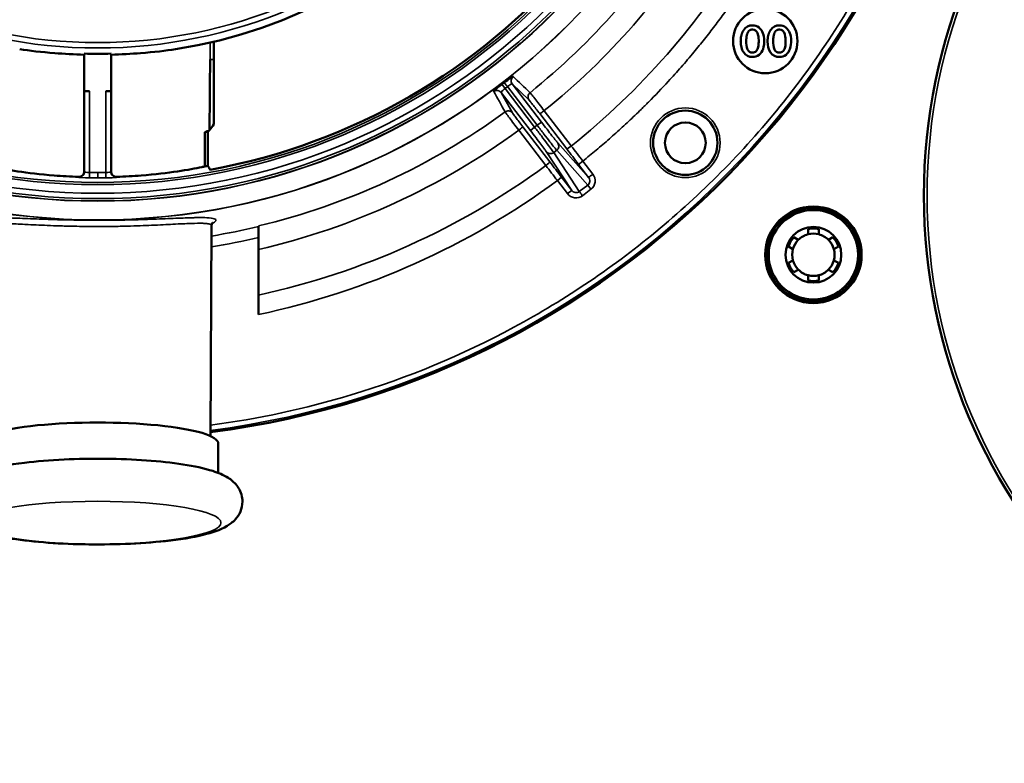
# Model space of a CAD drawing. Units: inches. Extents: x 40 to 396, y 51 to 257.
# Drawn here: x 223 to 226, y 202 to 204 of the extents above; entities that cross this region are included whole.
import ezdxf

# ---------------------------------------------------------------- set-up
doc = ezdxf.new("R2010")
doc.units = ezdxf.units.IN
doc.header["$LTSCALE"] = 25
doc.header["$MEASUREMENT"] = 0
doc.layers.add('Visible (ANSI)', color=7, linetype='Continuous', lineweight=50)
doc.layers.add('Visible Narrow (ANSI)', color=7, linetype='Continuous', lineweight=35)

msp = doc.modelspace()

# ---------------------------------------------------------------- linework, layer by layer
at = {"layer": 'Visible (ANSI)'}
for p, q in [((223.2964, 204.1506), (223.2962, 204.2164)), ((222.8202, 204.1725), (222.8202, 204.0344)), ((222.9186, 204.0344), (222.9186, 204.1725)), ((223.2964, 204.1506), (223.2959, 204.0344)), ((222.8202, 204.0344), (222.8399, 204.0344)), ((222.8202, 204.0344), (222.8202, 203.738)), ((222.899, 204.0344), (222.9186, 204.0344)), ((222.9186, 203.738), (222.9186, 204.0344)), ((223.2958, 204.0344), (223.2959, 204.0344)), ((223.2958, 203.9133), (223.2958, 204.0344)), ((223.2631, 203.7587), (223.2631, 203.8847)), ((223.2739, 203.8884), (223.2742, 203.887)), ((223.2742, 203.887), (223.2744, 203.7607)), ((223.284, 202.7687), (223.2874, 203.5423)), ((223.46, 203.5073), (223.46, 203.5399)), ((225.4774, 203.5095), (225.4774, 203.5287)), ((225.5167, 203.5287), (225.5167, 203.5095)), ((223.46, 203.5073), (223.46, 203.4977)), ((223.46, 203.4977), (223.46, 203.2149)), ((225.4251, 203.4985), (225.4418, 203.4889)), ((225.5524, 203.4889), (225.569, 203.4985)), ((225.4221, 203.4548), (225.4054, 203.4644)), ((225.5887, 203.4644), (225.572, 203.4548)), ((225.4054, 203.4041), (225.4221, 203.4137)), ((225.572, 203.4137), (225.5887, 203.4041)), ((225.4418, 203.3796), (225.4251, 203.37)), ((225.569, 203.37), (225.5524, 203.3796)), ((225.4774, 203.3399), (225.4774, 203.3591)), ((225.5167, 203.3591), (225.5167, 203.3399)), ((223.3123, 202.7416), (223.3123, 202.6334))]:
    msp.add_line(p, q, dxfattribs=at)
for centre, radius in [((227.9875, 203.6522), 2.0846), ((225.3205, 204.2187), 0.1181), ((225.0269, 203.8454), 0.1181), ((225.0269, 203.8451), 0.0748), ((225.4971, 203.4343), 0.1772), ((225.4971, 203.4343), 0.1716), ((225.4971, 203.4343), 0.164), ((225.4971, 203.4343), 0.1024)]:
    msp.add_circle(centre, radius, dxfattribs=at)
for centre, radius, start, end in [((222.8694, 206.0029), 1.8368, 278.9678, 358.474), ((222.8694, 206.0029), 2.2942, 280.3679, 357.7694), ((222.8694, 206.0029), 3.2463, 277.3376, 356.152), ((225.2724, 204.2394), 0.0369, 88.5959, 145.9144), ((225.2745, 204.2382), 0.0382, 53.1192, 91.7756), ((225.2747, 204.2435), 0.0176, 17.2388, 93.4895), ((225.2229, 204.223), 0.0734, 359.7089, 20.5759), ((225.2692, 204.2336), 0.045, 18.0978, 51.3191), ((225.2408, 204.2209), 0.076, 0.9435, 20.5252), ((225.3713, 204.2394), 0.0369, 88.5959, 145.9144), ((225.3733, 204.2382), 0.0382, 53.1192, 91.7756), ((225.3736, 204.2435), 0.0176, 17.2388, 93.4895), ((225.3218, 204.223), 0.0734, 359.7089, 20.5759), ((225.3681, 204.2336), 0.045, 18.0978, 51.3191), ((225.3397, 204.2209), 0.076, 0.9435, 20.5252), ((225.2995, 204.2144), 0.0694, 177.6742, 213.0781), ((225.3313, 204.216), 0.0807, 177.9044, 200.1492), ((225.1576, 204.2196), 0.1387, 350.4133, 1.2322), ((225.2182, 204.2193), 0.0987, 342.4882, 1.677), ((225.3983, 204.2144), 0.0694, 177.6742, 213.0781), ((225.4302, 204.216), 0.0807, 177.9044, 200.1492), ((225.2565, 204.2196), 0.1387, 350.4133, 1.2322), ((225.3171, 204.2193), 0.0987, 342.4882, 1.677), ((222.8694, 206.0029), 1.831, 268.4599, 271.5401), ((225.2715, 204.197), 0.0366, 214.1299, 272.499), ((225.2722, 204.1943), 0.0177, 199.9113, 273.4629), ((225.2741, 204.1955), 0.0189, 267.5129, 313.8198), ((225.2669, 204.2009), 0.0278, 316.7815, 350.9428), ((225.2678, 204.2048), 0.0471, 309.7922, 341.0828), ((225.3704, 204.197), 0.0366, 214.1299, 272.499), ((225.371, 204.1943), 0.0177, 199.9113, 273.4629), ((225.3729, 204.1955), 0.0189, 267.5129, 313.8198), ((225.3658, 204.2009), 0.0278, 316.7815, 350.9428), ((225.3666, 204.2048), 0.0471, 309.7922, 341.0828), ((225.2745, 204.198), 0.0375, 267.9392, 308.6445), ((225.3733, 204.198), 0.0375, 267.9392, 308.6445), ((225.4971, 203.4343), 0.0965, 78.2243, 101.7757), ((225.4971, 203.4343), 0.0965, 138.2243, 161.7757), ((225.4971, 203.4343), 0.0778, 135.3351, 164.6649), ((225.4971, 203.4343), 0.0778, 104.6649, 135.3351), ((225.4971, 203.4343), 0.0778, 75.3351, 104.6649), ((225.4971, 203.4343), 0.0778, 44.6649, 75.3351), ((225.4971, 203.4343), 0.0778, 15.3351, 44.6649), ((225.4971, 203.4343), 0.0965, 18.2243, 41.7757), ((225.4971, 203.4343), 0.0778, 164.6649, 195.3351), ((225.4971, 203.4343), 0.0778, 344.6649, 15.3351), ((225.4971, 203.4343), 0.0778, 195.3351, 224.6649), ((225.4971, 203.4343), 0.0778, 315.3351, 344.6649), ((225.4971, 203.4343), 0.0965, 198.2243, 221.7757), ((225.4971, 203.4343), 0.0778, 224.6649, 255.3351), ((225.4971, 203.4343), 0.0778, 284.6649, 315.3351), ((225.4971, 203.4343), 0.0965, 318.2243, 341.7757), ((225.4971, 203.4343), 0.0778, 255.3351, 284.6649), ((225.4971, 203.4343), 0.0965, 258.2243, 281.7757)]:
    msp.add_arc(centre, radius, start, end, dxfattribs=at)
for centre, major_axis, ratio, start_param, end_param in [((222.8694, 125.1316), (0.4132, 79.0279), 0.000158, 0.014948, 0.082425), ((222.8351, 205.9706), (0, -2.1294), 0.999981, 0.202376, 0.207718), ((222.8694, 205.9959), (0, -2.2715), 0.999995, 0.174181, 0.179248), ((222.8694, 202.7416), (0.4429, 0), 0.173648, 0, 3.141593)]:
    msp.add_ellipse(centre, major_axis=major_axis, ratio=ratio, start_param=start_param, end_param=end_param, dxfattribs=at)
for points, degree in [([(225.2301, 204.2172), (225.2301, 204.2439), (225.2418, 204.2601)], 2), ([(225.2737, 204.2611), (225.2506, 204.2611), (225.2506, 204.219)], 2), ([(225.3289, 204.2172), (225.3289, 204.2439), (225.3407, 204.2601)], 2), ([(225.3725, 204.2611), (225.3495, 204.2611), (225.3495, 204.219)], 2), ([(223.2631, 203.8847), (223.2674, 203.886), (223.271, 203.8873), (223.2739, 203.8884)], 3), ([(223.2739, 203.8884), (223.2766, 203.8894), (223.2787, 203.8903), (223.2802, 203.8912)], 3), ([(223.2802, 203.8912), (223.2854, 203.8985), (223.2906, 203.9059), (223.2958, 203.9133)], 3), ([(223.2744, 203.7607), (223.2771, 203.7559), (223.2797, 203.751), (223.2823, 203.7461)], 3)]:
    msp.add_open_spline(points, degree=degree, dxfattribs=at)
for points, knots in [([(222.8202, 204.1688), (222.7836, 204.1698), (222.7466, 204.1717), (222.6631, 204.1782), (222.6187, 204.1836), (222.5831, 204.1886)], [-1.4826275, -1.4826275, -1.4826275, -1.4826275, -1.2096685, -1.2096685, -0.8268145, -0.8268145, -0.8268145, -0.8268145]), ([(223.1557, 204.1886), (223.1202, 204.1836), (223.0758, 204.1782), (222.9923, 204.1717), (222.9553, 204.1698), (222.9186, 204.1688)], [-2.3849256, -2.3849256, -2.3849256, -2.3849256, -2.0020717, -2.0020717, -1.7291126, -1.7291126, -1.7291126, -1.7291126]), ([(224.353, 204.0601), (224.353, 204.0601), (224.353, 204.0602), (224.3531, 204.0602), (224.3533, 204.0603), (224.3534, 204.0604), (224.3536, 204.0606), (224.3543, 204.0611), (224.355, 204.0616), (224.3557, 204.0622), (224.3564, 204.0627), (224.3571, 204.0632), (224.3578, 204.0638), (224.3583, 204.0641), (224.3588, 204.0645), (224.3592, 204.0649), (224.3596, 204.0651), (224.3599, 204.0653), (224.3602, 204.0656), (224.3604, 204.0658), (224.3606, 204.0659), (224.3608, 204.0661), (224.3609, 204.0662), (224.3611, 204.0663), (224.3612, 204.0664), (224.3613, 204.0665), (224.3614, 204.0666), (224.3615, 204.0666), (224.3616, 204.0667), (224.3616, 204.0667), (224.3617, 204.0668), (224.3617, 204.0668), (224.3618, 204.0669), (224.3618, 204.0669), (224.3619, 204.0669), (224.3619, 204.067), (224.362, 204.067), (224.362, 204.067), (224.362, 204.0671), (224.362, 204.0671)], [0.0044492, 0.0044492, 0.0044492, 0.0044492, 0.0187577, 0.0187577, 0.0187577, 0.0762712, 0.0762712, 0.0762712, 0.3049232, 0.3049232, 0.3049232, 0.5324002, 0.5324002, 0.5324002, 0.6851337, 0.6851337, 0.6851337, 0.7877149, 0.7877149, 0.7877149, 0.8566506, 0.8566506, 0.8566506, 0.9030174, 0.9030174, 0.9030174, 0.9342476, 0.9342476, 0.9342476, 0.9553268, 0.9553268, 0.9553268, 0.9696002, 0.9696002, 0.9696002, 0.9859704, 0.9859704, 0.9859704, 0.9955028, 0.9955028, 0.9955028, 0.9955028]), ([(224.362, 204.0671), (224.3699, 204.0731), (224.3781, 204.0791), (224.3841, 204.083), (224.3876, 204.0853), (224.3903, 204.0869), (224.3923, 204.0879), (224.3936, 204.0885), (224.3945, 204.0888), (224.3948, 204.0886)], [0.0001909, 0.0001909, 0.0001909, 0.0001909, 0.4972712, 0.4972712, 0.4972712, 0.7946791, 0.7946791, 0.7946791, 1, 1, 1, 1]), ([(224.3237, 204.034), (224.3234, 204.0348), (224.3265, 204.0382), (224.3319, 204.0429), (224.3353, 204.046), (224.3397, 204.0496), (224.3443, 204.0533), (224.3471, 204.0556), (224.35, 204.0578), (224.353, 204.0601)], [0, 0, 0, 0, 0.497207, 0.497207, 0.497207, 0.8131168, 0.8131168, 0.8131168, 0.9998091, 0.9998091, 0.9998091, 0.9998091]), ([(222.4758, 203.7587), (222.4792, 203.7579), (222.483, 203.7571), (222.5083, 203.7516), (222.5399, 203.7457), (222.6129, 203.735), (222.659, 203.7293), (222.7389, 203.7231), (222.7694, 203.7215), (222.7999, 203.7204)], [-2.908117, -2.908117, -2.908117, -2.908117, -2.825841, -2.825841, -2.418985, -2.418985, -2.017667, -2.017667, -1.789959, -1.789959, -1.789959, -1.789959]), ([(222.8202, 203.7401), (222.8202, 203.7401), (222.8202, 203.7401), (222.8202, 203.7376), (222.8197, 203.735), (222.8177, 203.7301), (222.8162, 203.7279), (222.8127, 203.7244), (222.8105, 203.7228), (222.8056, 203.7209), (222.803, 203.7204), (222.8003, 203.7204), (222.8001, 203.7204), (222.7999, 203.7204)], [-0.15352383, -0.15352383, -0.15352383, -0.15352383, -0.15352163, -0.15352163, -0.13450871, -0.13450871, -0.11549579, -0.11549579, -0.0965576, -0.0965576, -0.07761941, -0.07761941, -0.07608384, -0.07608384, -0.07608384, -0.07608384]), ([(222.9389, 203.7204), (222.9387, 203.7204), (222.9385, 203.7204), (222.9359, 203.7204), (222.9332, 203.7209), (222.9284, 203.7228), (222.9262, 203.7244), (222.9226, 203.7279), (222.9211, 203.7301), (222.9191, 203.735), (222.9186, 203.7376), (222.9186, 203.7401), (222.9186, 203.7401), (222.9186, 203.7401)], [-0.23034372, -0.23034372, -0.23034372, -0.23034372, -0.22880775, -0.22880775, -0.20986956, -0.20986956, -0.19093137, -0.19093137, -0.17191845, -0.17191845, -0.15290553, -0.15290553, -0.15290054, -0.15290054, -0.15290054, -0.15290054]), ([(222.9389, 203.7204), (222.9695, 203.7215), (223, 203.7231), (223.0798, 203.7293), (223.126, 203.735), (223.1989, 203.7457), (223.2306, 203.7516), (223.2559, 203.7571), (223.2597, 203.7579), (223.2631, 203.7587)], [-1.442737, -1.442737, -1.442737, -1.442737, -1.21503, -1.21503, -0.813711, -0.813711, -0.406856, -0.406856, -0.32458, -0.32458, -0.32458, -0.32458]), ([(223.2908, 203.5518), (223.2908, 203.5518), (223.2908, 203.5518), (223.2907, 203.5517), (223.2902, 203.5513), (223.2885, 203.5483), (223.2874, 203.5455), (223.2874, 203.5425)], [0.4417716, 0.4417716, 0.4417716, 0.4417716, 0.451223, 0.451223, 0.5109638, 0.5109638, 0.5722106, 0.5722106, 0.5722106, 0.5722106]), ([(223.4009, 202.5283), (223.4009, 202.5155), (223.3981, 202.5028), (223.3886, 202.4802), (223.3819, 202.4708), (223.365, 202.4521), (223.3548, 202.4449), (223.3182, 202.4229), (223.2906, 202.4145), (223.2177, 202.3966), (223.1708, 202.3891), (223.0724, 202.3784), (223.0227, 202.3749), (222.9209, 202.371), (222.8689, 202.3705), (222.7669, 202.3724), (222.7168, 202.3749), (222.6224, 202.3826), (222.5783, 202.3879), (222.4979, 202.4016), (222.4627, 202.4098), (222.4114, 202.4288), (222.3925, 202.4368), (222.3659, 202.4605), (222.3591, 202.4678), (222.3456, 202.489), (222.3394, 202.5045), (222.3372, 202.5345), (222.3392, 202.5477), (222.3474, 202.5712), (222.3536, 202.5811), (222.3691, 202.6002), (222.3785, 202.6076), (222.4091, 202.628), (222.4304, 202.6358), (222.4952, 202.6552), (222.544, 202.6641), (222.6454, 202.6764), (222.6945, 202.6803), (222.7958, 202.6852), (222.8476, 202.6861), (222.9501, 202.685), (223.0007, 202.6829), (223.0967, 202.676), (223.1419, 202.6711), (223.2244, 202.6584), (223.2611, 202.6506), (223.3126, 202.634), (223.3306, 202.6269), (223.3592, 202.6086), (223.3701, 202.6004), (223.3893, 202.5755), (223.3976, 202.5594), (223.4007, 202.5364), (223.4009, 202.5323), (223.4009, 202.5283)], [0, 0, 0, 0, 0.072499, 0.072499, 0.155447, 0.155447, 0.282137, 0.282137, 0.618277, 0.618277, 1.012074, 1.012074, 1.351152, 1.351152, 1.681642, 1.681642, 2.01128, 2.01128, 2.345932, 2.345932, 2.702181, 2.702181, 2.949759, 2.949759, 3.031734, 3.031734, 3.129011, 3.129011, 3.201823, 3.201823, 3.281506, 3.281506, 3.39636, 3.39636, 3.667379, 3.667379, 4.102991, 4.102991, 4.444744, 4.444744, 4.775823, 4.775823, 5.105273, 5.105273, 5.438668, 5.438668, 5.789425, 5.789425, 6.017423, 6.017423, 6.150304, 6.150304, 6.260462, 6.260462, 6.283185, 6.283185, 6.283185, 6.283185])]:
    msp.add_open_spline(points, degree=3, knots=knots, dxfattribs=at)
at = {"layer": 'Visible Narrow (ANSI)'}
for p, q in [((223.2824, 204.1506), (223.2824, 204.2131)), ((223.2964, 204.1506), (223.2824, 204.1506)), ((222.8399, 203.7364), (222.8399, 204.0344)), ((222.899, 204.0344), (222.899, 203.7364)), ((224.351, 204.0302), (224.3922, 203.9549)), ((224.4582, 203.8905), (224.351, 204.0302)), ((224.374, 204.0515), (224.3649, 204.0445)), ((224.4738, 203.9025), (224.3649, 204.0445)), ((224.374, 204.0515), (224.483, 203.9095)), ((224.4535, 204.0019), (224.3914, 204.0612)), ((224.3914, 204.0612), (224.4986, 203.9215)), ((224.6082, 203.8336), (224.5089, 203.9632)), ((224.4986, 203.9215), (224.483, 203.9095)), ((224.5917, 203.8227), (224.4924, 203.9524)), ((224.4152, 203.8914), (224.5148, 203.7619)), ((224.43, 203.9045), (224.5296, 203.775)), ((224.4738, 203.9025), (224.4582, 203.8905)), ((224.483, 203.9095), (224.4738, 203.9025)), ((224.6097, 203.6706), (224.5164, 203.8129)), ((224.5547, 203.8179), (224.5438, 203.8096)), ((224.5547, 203.8179), (224.6687, 203.6901)), ((224.5585, 203.8452), (224.6718, 203.7183)), ((224.6377, 203.6663), (224.5438, 203.8096)), ((224.6506, 203.7782), (224.635, 203.7662)), ((224.6874, 203.7302), (224.6506, 203.7782)), ((224.6718, 203.7183), (224.635, 203.7662)), ((222.7999, 203.7204), (222.7999, 203.7183)), ((222.8396, 203.7168), (222.8694, 203.7166)), ((222.8694, 203.7166), (222.8992, 203.7168)), ((222.899, 203.7364), (222.8992, 203.7168)), ((222.9389, 203.7183), (222.9389, 203.7204)), ((224.5573, 203.7066), (224.5729, 203.7186)), ((224.5573, 203.7066), (224.5941, 203.6587)), ((224.5729, 203.7186), (224.6097, 203.6706)), ((224.5941, 203.6587), (224.6097, 203.6706)), ((224.6377, 203.6663), (224.6687, 203.6901)), ((224.6495, 203.6509), (224.6805, 203.6747)), ((224.6805, 203.6747), (224.6687, 203.6901)), ((223.2828, 203.5465), (223.2828, 203.5465))]:
    msp.add_line(p, q, dxfattribs=at)
for centre, radius in [((222.8694, 206.0029), 2.4412), ((222.8694, 206.0029), 2.4406), ((222.8694, 206.0029), 2.372), ((222.8694, 206.0029), 2.371), ((222.8694, 206.0029), 2.3625), ((222.8694, 206.0029), 2.3429), ((222.8694, 206.0029), 2.311), ((222.8694, 206.0029), 2.303), ((222.8694, 206.0029), 1.8095), ((222.8694, 206.0029), 1.7898), ((227.9875, 203.6522), 2.0728), ((225.0269, 203.8454), 0.1279)]:
    msp.add_circle(centre, radius, dxfattribs=at)
for centre, radius, start, end in [((222.8694, 206.0029), 3.2463, 277.3376, 356.152), ((222.8694, 206.0029), 3.2401, 277.3522, 356.0341), ((222.8694, 206.0029), 2.5328, 308.8083, 328.6917), ((222.8694, 206.0029), 2.6168, 308.7923, 328.7077), ((222.8694, 206.0029), 2.7802, 308.7132, 328.7868), ((222.8694, 206.0029), 2.5328, 283.4833, 306.1917), ((222.8694, 206.0029), 2.6168, 283.0425, 306.2077), ((222.8694, 206.0029), 2.7802, 282.264, 306.2868), ((222.8694, 206.0019), 2.2657, 269.2535, 270.0003), ((222.8694, 206.0019), 2.2657, 269.9997, 270.7465), ((222.8694, 206.0029), 2.8499, 281.9596, 306.3178), ((222.8694, 206.0029), 2.5346, 279.4874, 283.4733), ((222.8693, 206.0037), 2.5747, 279.3381, 283.2633)]:
    msp.add_arc(centre, radius, start, end, dxfattribs=at)
for centre, major_axis, ratio, start_param, end_param in [((224.407, 204.0732), (-0.0136, -0.0142), 0.996362, 4.577732, 6.129195), ((224.3354, 204.0183), (0.0173, 0.0095), 0.996364, 0.154086, 1.70555), ((224.3649, 204.0445), (-0.0119, 0.0156), 0.000089, 0.084546, 1.570797), ((224.4144, 203.8925), (0.0156, 0.012), 0.070802, 4.710702, 6.270062), ((224.5429, 203.8333), (0.0147, 0.0131), 0.984726, 4.639412, 6.207935), ((224.6073, 203.8346), (-0.0156, -0.012), 0.070803, 0.013122, 1.572361), ((224.6455, 203.7742), (-0.6127, 0.7985), 0.01309, 1.500003, 1.570721), ((224.6393, 203.7696), (0.5981, -0.7817), 0.014422, 1.570785, 1.641678), ((224.514, 203.763), (0.0156, 0.012), 0.070803, 4.710826, 6.270063), ((224.5625, 203.7105), (0.6127, -0.7985), 0.01309, 1.570872, 1.64159), ((222.8005, 203.738), (0.0197, 0), 0.999848, 4.681991, 6.283185), ((222.9383, 203.738), (-0.0197, 0), 0.999848, 0, 1.601198), ((224.5685, 203.7153), (-0.6003, 0.78), 0.01442, 1.499914, 1.570808), ((222.8789, 203.7165), (-0.06, -0.0018), 0.013894, 3.093412, 3.130479)]:
    msp.add_ellipse(centre, major_axis=major_axis, ratio=ratio, start_param=start_param, end_param=end_param, dxfattribs=at)
msp.add_ellipse((222.8694, 202.4508), major_axis=(-0.4528, 0), ratio=0.173648, dxfattribs=at)
for points, knots in [([(226.0822, 205.7801), (226.0672, 205.5648), (226.0305, 205.3504), (225.9727, 205.1419), (225.9148, 204.9335), (225.836, 204.7311), (225.7377, 204.5385), (225.6394, 204.346), (225.5216, 204.1634), (225.3868, 203.9943), (225.2519, 203.8253), (225.1, 203.67), (224.9341, 203.5314), (224.7682, 203.3927), (224.5882, 203.2709), (224.3979, 203.1683), (224.2076, 203.0657), (224.0069, 202.9823), (223.8, 202.9198), (223.6314, 202.8689), (223.4588, 202.8319), (223.2841, 202.8093)], [0, 0, 0, 0, 0.125, 0.125, 0.125, 0.25, 0.25, 0.25, 0.375, 0.375, 0.375, 0.5, 0.5, 0.5, 0.625, 0.625, 0.625, 0.75, 0.75, 0.75, 0.8517816, 0.8517816, 0.8517816, 0.8517816]), ([(224.6506, 203.7782), (224.6588, 203.7849), (224.6753, 203.7982), (224.6998, 203.8184), (224.7241, 203.839), (224.7481, 203.8598), (224.7719, 203.8809), (224.7954, 203.9023), (224.8188, 203.9239), (224.8418, 203.9457), (224.8663, 203.9694), (224.9076, 204.0105), (224.9569, 204.0621), (225.0122, 204.1235), (225.0565, 204.1753), (225.0975, 204.2256), (225.1353, 204.274), (225.1719, 204.3231), (225.2075, 204.373), (225.242, 204.4237), (225.2755, 204.4751), (225.2969, 204.5099), (225.3076, 204.5273)], [0, 0, 0, 0, 0.031742, 0.063484, 0.095226, 0.126968, 0.15871, 0.190452, 0.222194, 0.253936, 0.285678, 0.324176, 0.428462, 0.499425, 0.571533, 0.632743, 0.693952, 0.755162, 0.816371, 0.877581, 0.938791, 1, 1, 1, 1]), ([(224.3649, 204.0445), (224.3608, 204.0414), (224.3569, 204.0381), (224.3543, 204.0355), (224.3518, 204.0329), (224.3505, 204.031), (224.351, 204.0302)], [0.000007, 0.000007, 0.000007, 0.000007, 0.4978826, 0.4978826, 0.4978826, 1, 1, 1, 1]), ([(224.3914, 204.0612), (224.3908, 204.0619), (224.3886, 204.0612), (224.3854, 204.0594), (224.3823, 204.0576), (224.3781, 204.0547), (224.374, 204.0515)], [0.0000071, 0.0000071, 0.0000071, 0.0000071, 0.5021186, 0.5021186, 0.5021186, 1, 1, 1, 1]), ([(224.4568, 204.0292), (224.4529, 204.0261), (224.4474, 204.0165), (224.4505, 204.0058), (224.4535, 204.0019)], [0.0000305, 0.0000305, 0.0000305, 0.0000305, 0.5000305, 1, 1, 1, 1]), ([(224.5089, 203.9632), (224.5027, 203.9712), (224.4963, 203.9794), (224.4903, 203.9871), (224.4843, 203.9947), (224.4787, 204.0019), (224.4739, 204.008), (224.4691, 204.0141), (224.4651, 204.0191), (224.4622, 204.0227), (224.4592, 204.0264), (224.4574, 204.0286), (224.4568, 204.0292)], [0, 0, 0, 0, 0.250001, 0.250001, 0.250001, 0.500001, 0.500001, 0.500001, 0.750001, 0.750001, 0.750001, 1, 1, 1, 1]), ([(224.4924, 203.9524), (224.4878, 203.9583), (224.4831, 203.9645), (224.4786, 203.9703), (224.4741, 203.9761), (224.4699, 203.9815), (224.4663, 203.986), (224.4628, 203.9906), (224.4597, 203.9944), (224.4575, 203.9971), (224.4553, 203.9998), (224.4539, 204.0015), (224.4535, 204.0019)], [0, 0, 0, 0, 0.2503626, 0.2503626, 0.2503626, 0.5, 0.5, 0.5, 0.7489043, 0.7489043, 0.7489043, 0.999999, 0.999999, 0.999999, 0.999999]), ([(224.365, 203.9588), (224.3691, 203.9618), (224.3744, 203.9631), (224.3794, 203.9624), (224.3844, 203.9617), (224.3891, 203.9589), (224.3922, 203.9549)], [0, 0, 0, 0, 0.5, 0.5, 0.5, 1, 1, 1, 1]), ([(224.365, 203.9588), (224.3655, 203.958), (224.3671, 203.9557), (224.3699, 203.9519), (224.3726, 203.9481), (224.3765, 203.943), (224.3811, 203.9367), (224.3857, 203.9305), (224.3912, 203.9233), (224.397, 203.9155), (224.4029, 203.9077), (224.4091, 203.8995), (224.4152, 203.8914)], [0, 0, 0, 0, 0.2500006, 0.2500006, 0.2500006, 0.5000008, 0.5000008, 0.5000008, 0.7500017, 0.7500017, 0.7500017, 1, 1, 1, 1]), ([(224.3922, 203.9549), (224.3925, 203.9544), (224.3938, 203.9526), (224.3958, 203.9498), (224.3979, 203.9469), (224.4008, 203.943), (224.4043, 203.9384), (224.4077, 203.9338), (224.4118, 203.9283), (224.4163, 203.9225), (224.4207, 203.9166), (224.4255, 203.9104), (224.43, 203.9045)], [0, 0, 0, 0, 0.250547, 0.250547, 0.250547, 0.5, 0.5, 0.5, 0.749096, 0.749096, 0.749096, 1, 1, 1, 1]), ([(224.4924, 203.9524), (224.4927, 203.9521), (224.4965, 203.9541), (224.5049, 203.9602), (224.5089, 203.9632)], [0, 0, 0, 0, 0.499988, 1, 1, 1, 1]), ([(224.4986, 203.9215), (224.5054, 203.9126), (224.5125, 203.9034), (224.5192, 203.8948), (224.5258, 203.8863), (224.532, 203.8783), (224.5374, 203.8715), (224.5427, 203.8646), (224.5474, 203.8587), (224.551, 203.8543), (224.5546, 203.8498), (224.5572, 203.8467), (224.5585, 203.8452)], [0, 0, 0, 0, 0.250904, 0.250904, 0.250904, 0.5, 0.5, 0.5, 0.749352, 0.749352, 0.749352, 1, 1, 1, 1]), ([(224.5164, 203.8129), (224.5153, 203.8146), (224.513, 203.8178), (224.5096, 203.8225), (224.5062, 203.8271), (224.5017, 203.8332), (224.4965, 203.8401), (224.4913, 203.8471), (224.4852, 203.8551), (224.4787, 203.8637), (224.4721, 203.8724), (224.4651, 203.8816), (224.4582, 203.8905)], [0, 0, 0, 0, 0.250792, 0.250792, 0.250792, 0.5, 0.5, 0.5, 0.749239, 0.749239, 0.749239, 1, 1, 1, 1]), ([(224.5438, 203.8096), (224.5425, 203.8115), (224.5369, 203.8193), (224.5208, 203.8408), (224.4989, 203.8697), (224.4822, 203.8916), (224.4738, 203.9025)], [0, 0, 0, 0, 0.250001, 0.500002, 0.750002, 1, 1, 1, 1]), ([(224.483, 203.9095), (224.4913, 203.8987), (224.5082, 203.8768), (224.5304, 203.8482), (224.547, 203.8271), (224.5531, 203.8197), (224.5547, 203.8179)], [0, 0, 0, 0, 0.25, 0.500001, 0.750002, 1, 1, 1, 1]), ([(224.5164, 203.8129), (224.5194, 203.809), (224.529, 203.8034), (224.5398, 203.8065), (224.5438, 203.8096)], [0, 0, 0, 0, 0.499988, 1, 1, 1, 1]), ([(222.8396, 203.7168), (222.8397, 203.7169), (222.8397, 203.7231), (222.8398, 203.731), (222.8399, 203.7329), (222.8399, 203.7347), (222.8399, 203.7364)], [0, 0, 0, 0, 0.811676, 0.811676, 0.811676, 1, 1, 1, 1]), ([(224.6687, 203.6901), (224.6728, 203.6932), (224.6755, 203.6981), (224.6761, 203.7033), (224.6767, 203.7086), (224.6749, 203.7142), (224.6718, 203.7183)], [0, 0, 0, 0, 0.4898637, 0.4898637, 0.4898637, 0.9999997, 0.9999997, 0.9999997, 0.9999997]), ([(224.6874, 203.7302), (224.6834, 203.7272), (224.6772, 203.7224), (224.6727, 203.7189), (224.6718, 203.7183), (224.6718, 203.7183)], [0, 0, 0, 0, 0.4952306, 0.7476203, 1, 1, 1, 1]), ([(224.6805, 203.6747), (224.6885, 203.6808), (224.6942, 203.6906), (224.6954, 203.7009), (224.6967, 203.7113), (224.6936, 203.7222), (224.6874, 203.7302)], [0, 0, 0, 0, 0.4973078, 0.4973078, 0.4973078, 0.9999995, 0.9999995, 0.9999995, 0.9999995]), ([(224.6097, 203.6706), (224.6128, 203.6666), (224.6177, 203.6634), (224.6231, 203.6626), (224.6282, 203.6618), (224.6337, 203.6632), (224.6377, 203.6663)], [0.0000064, 0.0000064, 0.0000064, 0.0000064, 0.5101394, 0.5101394, 0.5101394, 0.9999998, 0.9999998, 0.9999998, 0.9999998]), ([(224.6495, 203.6509), (224.6468, 203.6545), (224.6425, 203.6601), (224.639, 203.6647), (224.638, 203.666), (224.6377, 203.6663)], [0, 0, 0, 0, 0.495231, 0.74762, 1, 1, 1, 1]), ([(224.5941, 203.6587), (224.6003, 203.6506), (224.61, 203.6447), (224.6204, 203.6433), (224.6307, 203.6419), (224.6416, 203.6448), (224.6495, 203.6509)], [0, 0, 0, 0, 0.5026922, 0.5026922, 0.5026922, 0.9999997, 0.9999997, 0.9999997, 0.9999997]), ([(222.4352, 203.5616), (222.4352, 203.5644), (222.4391, 203.5666), (222.4465, 203.5681), (222.454, 203.5696), (222.4651, 203.5704), (222.4796, 203.5707), (222.494, 203.571), (222.5118, 203.5707), (222.5326, 203.5701), (222.5532, 203.5694), (222.5768, 203.5685), (222.6029, 203.5674), (222.603, 203.5674), (222.6031, 203.5674), (222.6032, 203.5674), (222.6296, 203.5663), (222.658, 203.5652), (222.6881, 203.5641), (222.718, 203.5631), (222.7495, 203.5623), (222.7821, 203.5617), (222.7825, 203.5617), (222.7828, 203.5617), (222.7831, 203.5617), (222.816, 203.5611), (222.8496, 203.5608), (222.883, 203.5609), (222.916, 203.561), (222.9488, 203.5614), (222.9807, 203.5622), (222.9812, 203.5622), (222.9817, 203.5622), (222.9822, 203.5622), (223.0144, 203.5629), (223.0456, 203.5639), (223.0748, 203.565), (223.104, 203.566), (223.1313, 203.5672), (223.156, 203.5682), (223.1807, 203.5692), (223.2029, 203.57), (223.2222, 203.5704), (223.2278, 203.5706), (223.2331, 203.5707), (223.2382, 203.5707), (223.2504, 203.5709), (223.261, 203.5708), (223.2699, 203.5704), (223.27, 203.5704), (223.2702, 203.5704), (223.2703, 203.5704), (223.2829, 203.5698), (223.2921, 203.5686), (223.2976, 203.5667), (223.3031, 203.5649), (223.3048, 203.5623), (223.3028, 203.5591), (223.3011, 203.5563), (223.2965, 203.553), (223.2891, 203.5494)], [0, 0, 0, 0, 0.0624263, 0.0624263, 0.0624263, 0.1251784, 0.1251784, 0.1251784, 0.1879107, 0.1879107, 0.1879107, 0.25, 0.25, 0.25, 0.2502782, 0.2502782, 0.2502782, 0.3128752, 0.3128752, 0.3128752, 0.375, 0.375, 0.375, 0.3755844, 0.3755844, 0.3755844, 0.4381895, 0.4381895, 0.4381895, 0.5, 0.5, 0.5, 0.5009782, 0.5009782, 0.5009782, 0.5635868, 0.5635868, 0.5635868, 0.6260488, 0.6260488, 0.6260488, 0.6883807, 0.6883807, 0.6883807, 0.7065455, 0.7065455, 0.7065455, 0.75, 0.75, 0.75, 0.750612, 0.750612, 0.750612, 0.8126902, 0.8126902, 0.8126902, 0.875, 0.875, 0.875, 0.9291466, 0.9291466, 0.9291466, 0.9291466]), ([(222.4515, 203.5423), (222.4515, 203.5436), (222.4524, 203.5447), (222.4542, 203.5457), (222.4551, 203.5462), (222.4562, 203.5466), (222.4576, 203.547), (222.4583, 203.5472), (222.459, 203.5474), (222.4598, 203.5475), (222.4602, 203.5476), (222.4606, 203.5477), (222.461, 203.5478), (222.4615, 203.5479), (222.4622, 203.548), (222.4624, 203.548), (222.463, 203.5481), (222.4643, 203.5484), (222.4664, 203.5486), (222.4685, 203.5489), (222.4711, 203.5492), (222.4759, 203.5494), (222.4832, 203.5499), (222.4894, 203.5499), (222.4925, 203.5499), (222.4934, 203.5499), (222.4935, 203.5499), (222.4941, 203.5499), (222.4943, 203.5499), (222.4944, 203.5499), (222.4946, 203.5499), (222.5043, 203.5499), (222.5196, 203.5497), (222.5452, 203.5486), (222.5601, 203.5479), (222.5785, 203.547), (222.6015, 203.5459), (222.6052, 203.5457), (222.6099, 203.5454), (222.6132, 203.5453), (222.6136, 203.5452), (222.6141, 203.5452), (222.6145, 203.5452), (222.6393, 203.544), (222.6663, 203.5427), (222.6949, 203.5415), (222.6952, 203.5415), (222.6955, 203.5415), (222.6958, 203.5415), (222.7103, 203.5409), (222.7252, 203.5404), (222.7403, 203.54), (222.7479, 203.5397), (222.7556, 203.5395), (222.7633, 203.5393), (222.7672, 203.5392), (222.7711, 203.5391), (222.775, 203.5391), (222.7769, 203.539), (222.7789, 203.539), (222.7808, 203.5389), (222.7828, 203.5389), (222.786, 203.5388), (222.7867, 203.5388), (222.7923, 203.5387), (222.8079, 203.5384), (222.8342, 203.5381), (222.8473, 203.538), (222.8579, 203.538), (222.8659, 203.538), (222.8739, 203.5379), (222.8779, 203.538), (222.8821, 203.538), (222.8822, 203.538), (222.8824, 203.538), (222.8825, 203.538), (222.8953, 203.538), (222.9165, 203.5381), (222.9452, 203.5386), (222.9549, 203.5388), (222.9637, 203.539), (222.9768, 203.5393), (222.9772, 203.5394), (222.9776, 203.5394), (222.978, 203.5394), (223.0112, 203.5402), (223.041, 203.5414), (223.0672, 203.5425), (223.0981, 203.5439), (223.124, 203.5452), (223.1456, 203.5463), (223.1732, 203.5477), (223.1937, 203.5486), (223.2092, 203.5492), (223.232, 203.55), (223.2442, 203.55), (223.2514, 203.5499), (223.252, 203.5499), (223.2526, 203.5499), (223.2531, 203.5498), (223.2534, 203.5498), (223.2537, 203.5498), (223.2539, 203.5498), (223.254, 203.5498), (223.254, 203.5498), (223.2541, 203.5498), (223.2541, 203.5498), (223.2541, 203.5498), (223.2542, 203.5498), (223.2542, 203.5498), (223.2544, 203.5498), (223.2547, 203.5498), (223.2549, 203.5498), (223.2551, 203.5498), (223.2553, 203.5498), (223.2612, 203.5496), (223.2664, 203.5493), (223.2707, 203.5489), (223.2729, 203.5486), (223.2749, 203.5483), (223.2767, 203.548), (223.2776, 203.5479), (223.2785, 203.5477), (223.2793, 203.5475), (223.28, 203.5473), (223.2812, 203.547), (223.2814, 203.5469), (223.2815, 203.5469), (223.2815, 203.5469), (223.2816, 203.5469), (223.2822, 203.5467), (223.2831, 203.5464), (223.284, 203.546), (223.285, 203.5455), (223.286, 203.545), (223.2868, 203.544), (223.2873, 203.5434), (223.2874, 203.5428), (223.2874, 203.5423)], [0.0000343, 0.0000343, 0.0000343, 0.0000343, 0.03125, 0.03125, 0.03125, 0.046875, 0.046875, 0.046875, 0.0546875, 0.0546875, 0.0546875, 0.0585938, 0.0585938, 0.0585938, 0.0625, 0.0625, 0.0625, 0.078125, 0.078125, 0.078125, 0.09375, 0.09375, 0.09375, 0.1171875, 0.1171875, 0.1171875, 0.123657, 0.123657, 0.123657, 0.125, 0.125, 0.125, 0.1991737, 0.1991737, 0.1991737, 0.2421875, 0.2421875, 0.2421875, 0.2489958, 0.2489958, 0.2489958, 0.25, 0.25, 0.25, 0.3118164, 0.3118164, 0.3118164, 0.3125, 0.3125, 0.3125, 0.34375, 0.34375, 0.34375, 0.359375, 0.359375, 0.359375, 0.3671875, 0.3671875, 0.3671875, 0.3710938, 0.3710938, 0.3710938, 0.375, 0.375, 0.375, 0.40625, 0.40625, 0.40625, 0.421875, 0.421875, 0.421875, 0.4375, 0.4375, 0.4375, 0.4380041, 0.4380041, 0.4380041, 0.484375, 0.484375, 0.484375, 0.5, 0.5, 0.5, 0.5004654, 0.5004654, 0.5004654, 0.5400688, 0.5400688, 0.5400688, 0.5867283, 0.5867283, 0.5867283, 0.6465312, 0.6465312, 0.6465312, 0.734375, 0.734375, 0.734375, 0.7421875, 0.7421875, 0.7421875, 0.7460938, 0.7460938, 0.7460938, 0.7473145, 0.7473145, 0.7473145, 0.7485352, 0.7485352, 0.7485352, 0.75, 0.75, 0.75, 0.7510582, 0.7510582, 0.7510582, 0.78125, 0.78125, 0.78125, 0.796875, 0.796875, 0.796875, 0.8046875, 0.8046875, 0.8046875, 0.8125, 0.8125, 0.8125, 0.8136276, 0.8136276, 0.8136276, 0.828125, 0.828125, 0.828125, 0.84375, 0.84375, 0.84375, 0.8534236, 0.8534236, 0.8534236, 0.8534236])]:
    msp.add_open_spline(points, degree=3, knots=knots, dxfattribs=at)
for points in [[(224.374, 204.0515), (224.3681, 204.0593), (224.3626, 204.0664), (224.362, 204.0671)], [(224.3948, 204.0886), (224.4151, 204.0691), (224.4358, 204.0493), (224.4568, 204.0292)], [(224.365, 203.9588), (224.351, 203.9843), (224.3373, 204.0094), (224.3237, 204.034)], [(222.8399, 203.7364), (222.8292, 203.7367), (222.8202, 203.7374), (222.8202, 203.738)], [(222.9186, 203.738), (222.9186, 203.7374), (222.9097, 203.7369), (222.899, 203.7364)], [(222.7999, 203.7183), (222.7999, 203.7179), (222.818, 203.717), (222.8396, 203.7168)], [(222.8694, 203.7166), (222.8694, 203.7167), (222.8694, 203.7261), (222.8694, 203.7362)], [(222.8992, 203.7168), (222.9167, 203.717), (222.9318, 203.7176), (222.937, 203.718)], [(222.937, 203.718), (222.9375, 203.7181), (222.9385, 203.7182), (222.9389, 203.7183)]]:
    msp.add_open_spline(points, degree=3, dxfattribs=at)

doc.saveas('drawing.dxf')
